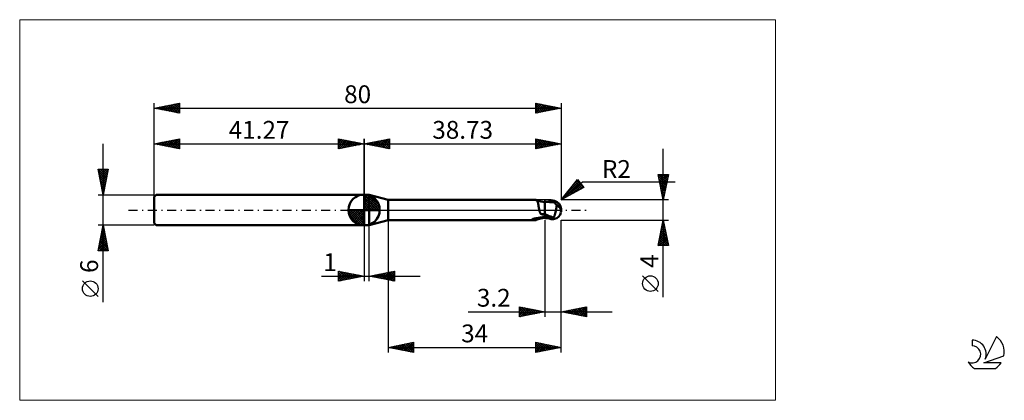
# Model space of a CAD drawing. Units: millimetres. Extents: x -26 to 167, y -37 to 37.
import ezdxf
from ezdxf.enums import TextEntityAlignment as Align

# ---------------------------------------------------------------- set-up
doc = ezdxf.new("R2010")
doc.units = ezdxf.units.MM
doc.header["$LTSCALE"] = 4.45
doc.linetypes.add('cc_dim_arrow', pattern=[0])
doc.linetypes.add('LONGDASH_DASH', pattern=[0.85, 0.4, -0.2, 0.05, -0.2])
for name, color, linetype in [('1', 4, 'CONTINUOUS'), ('2', 7, 'CONTINUOUS'), ('4', 2, 'LONGDASH_DASH'), ('CUT', 1, 'CONTINUOUS'), ('INFTOTAL', 9, 'CONTINUOUS'), ('NOCUT', 7, 'CONTINUOUS'), ('SK1', 4, 'CONTINUOUS'), ('SK2', 7, 'CONTINUOUS'), ('SK4', 2, 'LONGDASH_DASH'), ('SK6', 5, 'CONTINUOUS')]:
    doc.layers.add(name, color=color, linetype=linetype)
doc.styles.get("Standard").update_dxf_attribs({"font": 'Monospac821 BT'})

msp = doc.modelspace()

# ---------------------------------------------------------------- linework, layer by layer
at = {"color": 4, "linetype": 'cc_dim_arrow'}
for p, q in [((41.27, 2.98), (41.35, 3.06)), ((41.27, 2.55), (41.74, 3.02)), ((41.27, 2.98), (44.25, 0)), ((41.27, 2.12), (42.1, 2.95)), ((41.27, 1.68), (42.42, 2.84)), ((41.27, 1.25), (42.72, 2.7)), ((41.27, 2.55), (43.82, 0)), ((41.27, 0.82), (42.99, 2.53)), ((41.27, 0.38), (43.23, 2.35)), ((41.27, 2.12), (43.39, 0)), ((41.32, 0), (43.46, 2.14)), ((41.65, 3.04), (44.31, 0.38)), ((42.2, 2.92), (44.19, 0.93)), ((43.09, 2.46), (43.73, 1.82)), ((38.21, -0.08), (38.29, 0)), ((38.25, -0.47), (38.72, 0)), ((38.32, -0.83), (39.15, 0)), ((38.43, -1.15), (39.59, 0)), ((38.57, -1.45), (40.02, 0)), ((38.62, 0), (41.27, -2.65)), ((38.74, -1.72), (40.45, 0)), ((38.92, -1.96), (40.89, 0)), ((39.06, 0), (41.27, -2.21)), ((39.49, 0), (41.27, -1.78)), ((39.92, 0), (41.27, -1.35)), ((40.35, 0), (41.27, -0.92)), ((40.79, 0), (41.27, -0.48)), ((41.22, 0), (41.27, -0.05)), ((41.27, 1.68), (42.95, 0)), ((41.27, 1.25), (42.52, 0)), ((41.27, 0.82), (42.09, 0)), ((41.27, 0.38), (41.65, 0)), ((41.75, 0), (43.66, 1.91)), ((42.19, 0), (43.84, 1.66)), ((42.62, 0), (44, 1.38)), ((43.05, 0), (44.13, 1.08)), ((43.48, 0), (44.24, 0.75)), ((43.92, 0), (44.31, 0.39)), ((38.21, -0.02), (41.25, -3.06)), ((38.25, -0.49), (40.78, -3.02)), ((38.41, -1.08), (40.19, -2.86)), ((39.13, -2.19), (41.27, -0.05)), ((39.36, -2.39), (41.27, -0.48)), ((39.61, -2.57), (41.27, -0.92)), ((39.89, -2.73), (41.27, -1.35)), ((40.19, -2.86), (41.27, -1.78)), ((40.52, -2.97), (41.27, -2.21)), ((40.88, -3.04), (41.27, -2.65))]:
    msp.add_line(p, q, dxfattribs=at)
at = {"layer": '1', "color": 4, "linetype": 'CONTINUOUS', "lineweight": 50}
for p, q in [((41.27, 0), (41.27, 3.06)), ((41.27, 3), (42.27, 3)), ((41.27, -3), (41.27, 3)), ((46, 2), (42.27, 3)), ((42.27, -3), (42.27, 3)), ((46, 2), (74.92, 2)), ((46, -2), (46, 2)), ((74.95, 2), (74.92, 2)), ((74.98, 2), (74.95, 2)), ((75.01, 1.99), (74.98, 2)), ((75.04, 1.98), (75.01, 1.99)), ((75.07, 1.97), (75.04, 1.98)), ((75.1, 1.96), (75.07, 1.97)), ((75.14, 1.94), (75.1, 1.96)), ((75.26, 1.89), (75.1, 1.96)), ((75.18, 1.91), (75.14, 1.94)), ((41.27, 0), (38.21, 0)), ((41.27, 0), (44.33, 0)), ((41.27, -3.06), (41.27, 0)), ((75.22, 1.87), (75.18, 1.91)), ((75.26, 1.82), (75.22, 1.87)), ((75.45, 1.82), (75.26, 1.89)), ((75.29, 1.77), (75.26, 1.82)), ((75.32, 1.71), (75.29, 1.77)), ((75.35, 1.64), (75.32, 1.71)), ((75.38, 1.57), (75.35, 1.64)), ((75.4, 1.5), (75.38, 1.57)), ((75.42, 1.41), (75.4, 1.5)), ((75.45, 1.32), (75.42, 1.41)), ((75.73, 1.73), (75.45, 1.82)), ((75.47, 1.23), (75.45, 1.32)), ((75.49, 1.13), (75.47, 1.23)), ((75.51, 1.03), (75.49, 1.13)), ((75.53, 0.92), (75.51, 1.03)), ((75.55, 0.81), (75.53, 0.92)), ((75.57, 0.7), (75.55, 0.81)), ((75.59, 0.58), (75.57, 0.7)), ((75.61, 0.47), (75.59, 0.58)), ((75.63, 0.35), (75.61, 0.47)), ((75.65, 0.23), (75.63, 0.35)), ((75.67, 0.11), (75.65, 0.23)), ((75.7, 0), (75.67, 0.11)), ((75.72, -0.07), (75.7, 0)), ((76.01, 1.66), (75.73, 1.73)), ((76.41, 1.59), (76.01, 1.66)), ((76.8, 1.57), (76.41, 1.59)), ((76.85, 1.58), (76.8, 1.58)), ((76.8, -1.58), (76.8, 1.58)), ((76.91, 1.58), (76.85, 1.58)), ((76.96, 1.58), (76.91, 1.58)), ((77.01, 1.58), (76.96, 1.58)), ((77.07, 1.58), (77.01, 1.58)), ((77.12, 1.58), (77.07, 1.58)), ((77.18, 1.58), (77.12, 1.58)), ((77.23, 1.58), (77.18, 1.58)), ((77.31, 1.58), (77.23, 1.58)), ((77.31, 1.58), (77.39, 1.58)), ((77.34, 1.58), (77.44, 1.61)), ((77.39, 1.58), (77.43, 1.58)), ((77.47, 1.58), (77.43, 1.58)), ((77.44, 1.61), (77.55, 1.65)), ((77.52, 1.58), (77.47, 1.58)), ((77.52, 1.58), (77.67, 1.62)), ((77.56, 1.58), (77.52, 1.58)), ((77.55, 1.65), (77.66, 1.68)), ((77.61, 1.58), (77.56, 1.58)), ((77.65, 1.58), (77.61, 1.58)), ((77.7, 1.57), (77.65, 1.58)), ((77.66, 1.68), (77.77, 1.71)), ((77.67, 1.62), (77.83, 1.66)), ((77.74, 1.57), (77.7, 1.57)), ((77.8, 1.57), (77.74, 1.57)), ((77.77, 1.71), (77.89, 1.74)), ((77.86, 1.57), (77.8, 1.57)), ((77.83, 1.66), (77.99, 1.7)), ((77.92, 1.57), (77.86, 1.57)), ((77.89, 1.74), (78, 1.77)), ((77.98, 1.57), (77.92, 1.57)), ((78.05, 1.57), (77.98, 1.57)), ((77.99, 1.7), (78.15, 1.73)), ((78, 1.77), (78.07, 1.78)), ((78.13, 1.57), (78.05, 1.57)), ((78.07, 1.78), (78.14, 1.79)), ((78.21, 1.57), (78.13, 1.57)), ((78.14, 1.79), (78.2, 1.8)), ((78.15, 1.73), (78.31, 1.76)), ((78.2, 1.8), (78.27, 1.8)), ((78.29, 1.56), (78.21, 1.57)), ((78.27, 1.8), (78.34, 1.8)), ((78.34, 1.56), (78.29, 1.56)), ((78.31, 1.76), (78.47, 1.79)), ((78.41, 1.8), (78.34, 1.8)), ((78.4, 1.56), (78.34, 1.56)), ((78.45, 1.56), (78.4, 1.56)), ((78.47, 1.79), (78.41, 1.8)), ((78.44, 1.57), (78.45, 1.58)), ((78.44, 1.56), (78.44, 1.57)), ((78.45, 1.6), (78.46, 1.61)), ((78.45, 1.59), (78.45, 1.6)), ((78.45, 1.58), (78.45, 1.59)), ((78.45, 1.56), (78.51, 1.56)), ((78.46, 1.64), (78.47, 1.65)), ((78.46, 1.63), (78.46, 1.64)), ((78.46, 1.61), (78.46, 1.63)), ((78.47, 1.78), (78.47, 1.79)), ((78.47, 1.79), (78.47, 1.79)), ((78.47, 1.79), (78.47, 1.79)), ((78.47, 1.79), (78.47, 1.79)), ((78.47, 1.79), (78.47, 1.79)), ((78.47, 1.79), (78.47, 1.79)), ((78.48, 1.79), (78.47, 1.79)), ((78.48, 1.76), (78.47, 1.78)), ((78.47, 1.7), (78.48, 1.72)), ((78.47, 1.69), (78.47, 1.7)), ((78.47, 1.68), (78.47, 1.69)), ((78.47, 1.66), (78.47, 1.68)), ((78.47, 1.65), (78.47, 1.66)), ((78.49, 1.78), (78.48, 1.79)), ((78.48, 1.75), (78.48, 1.76)), ((78.48, 1.73), (78.48, 1.75)), ((78.48, 1.72), (78.48, 1.73)), ((78.51, 1.78), (78.49, 1.78)), ((78.52, 1.77), (78.51, 1.78)), ((78.52, 1.56), (78.51, 1.56)), ((78.53, 1.77), (78.52, 1.77)), ((78.54, 1.55), (78.52, 1.56)), ((78.54, 1.76), (78.53, 1.77)), ((78.55, 1.76), (78.54, 1.76)), ((78.56, 1.54), (78.54, 1.55)), ((78.57, 1.76), (78.55, 1.76)), ((78.58, 1.52), (78.56, 1.54)), ((78.58, 1.75), (78.57, 1.76)), ((78.59, 1.75), (78.58, 1.75)), ((78.6, 1.5), (78.58, 1.52)), ((78.6, 1.74), (78.59, 1.75)), ((78.62, 1.74), (78.6, 1.74)), ((78.63, 1.48), (78.6, 1.5)), ((78.63, 1.74), (78.62, 1.74)), ((78.64, 1.74), (78.63, 1.74)), ((78.65, 1.45), (78.63, 1.48)), ((78.65, 1.73), (78.64, 1.74)), ((78.67, 1.73), (78.65, 1.73)), ((78.68, 1.42), (78.65, 1.45)), ((78.68, 1.73), (78.67, 1.73)), ((78.69, 1.73), (78.68, 1.73)), ((78.71, 1.38), (78.68, 1.42)), ((78.7, 1.73), (78.69, 1.73)), ((78.74, 1.34), (78.71, 1.38)), ((78.77, 1.31), (78.74, 1.34)), ((78.81, 1.27), (78.77, 1.31)), ((78.86, 1.23), (78.81, 1.27)), ((78.9, 1.18), (78.86, 1.23)), ((78.96, 1.14), (78.9, 1.18)), ((79.01, 1.1), (78.96, 1.14)), ((78.98, 0), (79, 0.1)), ((79, 0.1), (79.02, 0.2)), ((79.07, 1.06), (79.01, 1.1)), ((79.02, 0.2), (79.04, 0.3)), ((79.04, 0.3), (79.06, 0.4)), ((79.06, 0.4), (79.07, 0.5)), ((79.15, 1.02), (79.07, 1.06)), ((79.07, 0.5), (79.09, 0.6)), ((79.09, 0.6), (79.1, 0.69)), ((79.1, 0.69), (79.11, 0.78)), ((79.11, 0.78), (79.13, 0.86)), ((79.13, 0.86), (79.14, 0.95)), ((79.14, 0.95), (79.15, 1.02)), ((79.21, 0.97), (79.15, 1.02)), ((79.28, 0.91), (79.21, 0.97)), ((79.34, 0.85), (79.28, 0.91)), ((79.4, 0.8), (79.34, 0.85)), ((79.45, 0.75), (79.4, 0.8)), ((79.51, 0.69), (79.45, 0.75)), ((79.56, 0.64), (79.51, 0.69)), ((79.61, 0.58), (79.56, 0.64)), ((79.66, 0.53), (79.61, 0.58)), ((79.71, 0.47), (79.66, 0.53)), ((79.75, 0.42), (79.71, 0.47)), ((79.79, 0.36), (79.75, 0.42)), ((79.82, 0.31), (79.79, 0.36)), ((79.85, 0.26), (79.82, 0.31)), ((79.88, 0.21), (79.85, 0.26)), ((79.91, 0.16), (79.88, 0.21)), ((79.93, 0.1), (79.91, 0.16)), ((79.95, 0.05), (79.93, 0.1)), ((79.96, 0), (79.95, 0.05)), ((79.96, 0), (79.96, 0)), ((79.99, 0.16), (79.99, 0.17)), ((79.99, 0.15), (79.99, 0.16)), ((80, 0.14), (79.99, 0.15)), ((80, 0.13), (80, 0.14)), ((80, 0.12), (80, 0.13)), ((80, 0.11), (80, 0.12)), ((80, 0.1), (80, 0.11)), ((80, 0.09), (80, 0.1)), ((80, 0.08), (80, 0.09)), ((80, 0.07), (80, 0.08)), ((80, 0.06), (80, 0.07)), ((80, 0.05), (80, 0.06)), ((80, 0.06), (80, 0.06)), ((80, 0.04), (80, 0.05)), ((80, 0.03), (80, 0.04)), ((80, 0.02), (80, 0.03)), ((80, 0.01), (80, 0.02)), ((80, 0), (80, 0.01)), ((80, 0.01), (80, 0.01)), ((80, -0.01), (80, 0)), ((74.33, -1.84), (74.34, -1.83)), ((74.33, -1.85), (74.33, -1.84)), ((74.34, -1.86), (74.33, -1.85)), ((74.34, -1.83), (74.35, -1.82)), ((74.34, -1.83), (74.34, -1.83)), ((74.34, -1.86), (74.34, -1.86)), ((74.35, -1.87), (74.34, -1.86)), ((74.35, -1.82), (74.36, -1.81)), ((74.36, -1.87), (74.35, -1.87)), ((74.36, -1.81), (74.37, -1.8)), ((74.38, -1.88), (74.36, -1.87)), ((74.37, -1.8), (74.38, -1.8)), ((74.38, -1.8), (74.4, -1.79)), ((74.49, -1.91), (74.38, -1.88)), ((74.4, -1.79), (74.41, -1.78)), ((74.41, -1.78), (74.43, -1.78)), ((74.43, -1.78), (74.44, -1.77)), ((74.44, -1.77), (74.46, -1.76)), ((74.46, -1.76), (74.48, -1.76)), ((74.48, -1.76), (74.51, -1.75)), ((74.59, -1.94), (74.49, -1.91)), ((74.51, -1.75), (74.53, -1.74)), ((74.53, -1.74), (74.56, -1.73)), ((74.56, -1.73), (74.59, -1.72)), ((74.59, -1.72), (74.62, -1.72)), ((74.62, -1.72), (74.65, -1.71)), ((74.65, -1.71), (74.68, -1.7)), ((74.68, -1.7), (74.71, -1.69)), ((74.71, -1.69), (74.75, -1.68)), ((74.75, -1.68), (74.79, -1.68)), ((74.79, -1.68), (74.83, -1.67)), ((74.83, -1.67), (74.86, -1.66)), ((74.86, -1.66), (74.9, -1.65)), ((74.9, -1.65), (74.94, -1.65)), ((74.94, -1.65), (74.98, -1.64)), ((74.98, -1.64), (75.02, -1.63)), ((75.02, -1.63), (75.06, -1.63)), ((75.06, -1.63), (75.1, -1.62)), ((75.1, -1.62), (75.14, -1.62)), ((75.1, -1.96), (75.26, -1.89)), ((75.14, -1.62), (75.19, -1.61)), ((75.19, -1.61), (75.24, -1.6)), ((75.24, -1.6), (75.29, -1.59)), ((75.26, -1.89), (75.45, -1.82)), ((75.29, -1.59), (75.34, -1.59)), ((75.34, -1.59), (75.39, -1.58)), ((75.39, -1.58), (75.45, -1.57)), ((75.45, -1.57), (75.5, -1.56)), ((75.45, -1.82), (75.73, -1.73)), ((75.5, -1.56), (75.68, -1.53)), ((75.68, -1.53), (75.86, -1.5)), ((75.73, -0.14), (75.72, -0.07)), ((75.75, -0.2), (75.73, -0.14)), ((75.73, -1.73), (76.01, -1.66)), ((75.77, -0.27), (75.75, -0.2)), ((75.79, -0.34), (75.77, -0.27)), ((75.81, -0.41), (75.79, -0.34)), ((75.84, -0.48), (75.81, -0.41)), ((75.87, -0.56), (75.84, -0.48)), ((75.86, -1.5), (76.04, -1.48)), ((75.9, -0.63), (75.87, -0.56)), ((75.94, -0.71), (75.9, -0.63)), ((75.98, -0.78), (75.94, -0.71)), ((76.1, -0.81), (75.98, -0.78)), ((76.01, -1.66), (76.41, -1.59)), ((76.04, -1.48), (76.22, -1.45)), ((76.22, -0.83), (76.1, -0.81)), ((76.33, -0.86), (76.22, -0.83)), ((76.22, -1.45), (76.41, -1.44)), ((76.45, -0.88), (76.33, -0.86)), ((76.41, -1.44), (76.59, -1.42)), ((76.41, -1.59), (76.8, -1.57)), ((76.57, -0.9), (76.45, -0.88)), ((76.68, -0.92), (76.57, -0.9)), ((76.59, -1.42), (76.78, -1.41)), ((76.8, -0.94), (76.68, -0.92)), ((76.78, -1.41), (76.79, -1.41)), ((76.78, -1.41), (76.78, -1.41)), ((76.79, -1.41), (76.79, -1.41)), ((76.79, -1.41), (76.8, -1.41)), ((76.79, -1.41), (76.79, -1.41)), ((77.09, -0.95), (76.8, -0.82)), ((76.83, -0.91), (76.8, -0.89)), ((76.99, -1.45), (76.8, -1.39)), ((76.8, -1.41), (76.8, -1.41)), ((76.8, -1.58), (76.86, -1.58)), ((76.87, -0.92), (76.83, -0.91)), ((76.86, -1.58), (76.91, -1.58)), ((76.9, -0.94), (76.87, -0.92)), ((76.93, -0.95), (76.9, -0.94)), ((76.91, -1.58), (76.97, -1.58)), ((76.96, -0.97), (76.93, -0.95)), ((77, -0.99), (76.96, -0.97)), ((76.97, -1.58), (77.02, -1.58)), ((77.17, -1.52), (76.99, -1.45)), ((77.03, -1), (77, -0.99)), ((77.02, -1.58), (77.08, -1.58)), ((77.17, -1.06), (77.03, -1)), ((77.08, -1.58), (77.13, -1.58)), ((77.37, -1.08), (77.09, -0.95)), ((77.13, -1.58), (77.19, -1.58)), ((77.31, -1.12), (77.17, -1.06)), ((77.33, -1.58), (77.17, -1.52)), ((77.19, -1.58), (77.25, -1.58)), ((77.25, -1.58), (77.34, -1.58)), ((77.45, -1.18), (77.31, -1.12)), ((77.49, -1.63), (77.33, -1.58)), ((77.66, -1.19), (77.37, -1.08)), ((77.58, -1.24), (77.45, -1.18)), ((77.65, -1.68), (77.49, -1.63)), ((77.72, -1.3), (77.58, -1.24)), ((77.83, -1.72), (77.65, -1.68)), ((77.94, -1.3), (77.66, -1.19)), ((77.86, -1.35), (77.72, -1.3)), ((78, -1.77), (77.83, -1.72)), ((78, -1.4), (77.86, -1.35)), ((78.23, -1.4), (77.94, -1.3)), ((78.07, -1.43), (78, -1.4)), ((78, -1.77), (78, -1.4)), ((78.07, -1.78), (78, -1.77)), ((78.14, -1.45), (78.07, -1.43)), ((78.14, -1.79), (78.07, -1.78)), ((78.22, -1.47), (78.14, -1.45)), ((78.2, -1.8), (78.14, -1.79)), ((78.27, -1.8), (78.2, -1.8)), ((78.29, -1.48), (78.22, -1.47)), ((78.51, -1.5), (78.23, -1.4)), ((78.34, -1.8), (78.27, -1.8)), ((78.36, -1.49), (78.29, -1.48)), ((78.34, -1.8), (78.41, -1.8)), ((78.44, -1.5), (78.36, -1.49)), ((78.41, -1.8), (78.47, -1.79)), ((78.51, -1.5), (78.44, -1.5)), ((78.47, -1.79), (78.48, -1.79)), ((78.48, -1.79), (78.49, -1.78)), ((78.49, -1.78), (78.51, -1.78)), ((78.51, -1.5), (78.55, -1.44)), ((78.51, -1.78), (78.52, -1.77)), ((78.52, -1.77), (78.53, -1.77)), ((78.53, -1.77), (78.54, -1.76)), ((78.54, -1.76), (78.55, -1.76)), ((78.55, -1.44), (78.58, -1.38)), ((78.55, -1.76), (78.57, -1.76)), ((78.57, -1.76), (78.58, -1.75)), ((78.58, -1.38), (78.61, -1.31)), ((78.58, -1.75), (78.59, -1.75)), ((78.59, -1.75), (78.6, -1.74)), ((78.6, -1.74), (78.62, -1.74)), ((78.61, -1.31), (78.64, -1.24)), ((78.62, -1.74), (78.63, -1.74)), ((78.63, -1.74), (78.64, -1.74)), ((78.64, -1.24), (78.67, -1.17)), ((78.64, -1.74), (78.65, -1.73)), ((78.65, -1.73), (78.67, -1.73)), ((78.67, -1.17), (78.7, -1.09)), ((78.67, -1.73), (78.68, -1.73)), ((78.68, -1.73), (78.69, -1.73)), ((78.69, -1.73), (78.7, -1.73)), ((78.7, -1.09), (78.72, -1.02)), ((78.72, -1.02), (78.75, -0.94)), ((78.75, -0.94), (78.78, -0.86)), ((78.78, -0.86), (78.8, -0.78)), ((78.8, -0.78), (78.82, -0.69)), ((78.82, -0.69), (78.85, -0.61)), ((78.85, -0.61), (78.87, -0.52)), ((78.87, -0.52), (78.89, -0.44)), ((78.89, -0.44), (78.91, -0.35)), ((78.91, -0.35), (78.93, -0.26)), ((78.93, -0.26), (78.95, -0.18)), ((78.95, -0.18), (78.97, -0.09)), ((78.97, -0.09), (78.98, 0)), ((79.96, -0.01), (79.96, 0)), ((79.97, -0.01), (79.96, -0.01)), ((79.97, -0.02), (79.97, -0.01)), ((79.97, -0.03), (79.97, -0.02)), ((79.97, -0.02), (79.97, -0.02)), ((79.97, -0.02), (79.97, -0.02)), ((79.97, -0.04), (79.97, -0.03)), ((79.97, -0.04), (79.97, -0.04)), ((79.97, -0.05), (79.97, -0.04)), ((79.98, -0.05), (79.97, -0.05)), ((79.98, -0.06), (79.98, -0.05)), ((79.98, -0.06), (79.98, -0.06)), ((79.98, -0.07), (79.98, -0.06)), ((79.98, -0.07), (79.98, -0.07)), ((79.98, -0.07), (79.98, -0.07)), ((79.99, -0.07), (79.98, -0.07)), ((79.99, -0.05), (80, -0.04)), ((79.99, -0.06), (79.99, -0.05)), ((79.99, -0.05), (79.99, -0.05)), ((79.99, -0.07), (79.99, -0.06)), ((79.99, -0.06), (79.99, -0.06)), ((79.99, -0.06), (79.99, -0.06)), ((79.99, -0.07), (79.99, -0.07)), ((79.99, -0.07), (79.99, -0.07)), ((79.99, -0.07), (79.99, -0.07)), ((80, -0.02), (80, -0.01)), ((80, -0.03), (80, -0.02)), ((80, -0.02), (80, -0.02)), ((80, -0.04), (80, -0.03)), ((80, -0.04), (80, -0.04)), ((41.27, -3), (42.27, -3)), ((42.27, -3), (46, -2)), ((46, -2), (74.92, -2)), ((74.68, -1.97), (74.59, -1.94)), ((74.77, -1.98), (74.68, -1.97)), ((74.85, -2), (74.77, -1.98)), ((74.92, -2), (74.85, -2)), ((74.92, -2), (74.95, -2)), ((74.95, -2), (74.98, -2)), ((74.98, -2), (75.01, -1.99)), ((75.01, -1.99), (75.04, -1.98)), ((75.04, -1.98), (75.07, -1.97)), ((75.07, -1.97), (75.1, -1.96))]:
    msp.add_line(p, q, dxfattribs=at)
for centre, radius, start, end in [((41.27, 0), 3.06, 90, 180), ((41.27, 0), 3.06, 0, 90), ((41.27, 0), 3.06, 180, 270), ((41.27, 0), 3.06, 270, 0), ((78, 0), 2, 346.7706, 13.2294)]:
    msp.add_arc(centre, radius, start, end, dxfattribs=at)
for centre, major_axis, ratio, start_param, end_param in [((78.49, 0), (0, 1.75), 0.866025, 4.807458, 6.143151), ((80.27, 1.96), (0, 1.83), 0.866025, 1.699743, 1.955742), ((80.27, 1.96), (0, 1.83), 0.866025, 2.901086, 2.96768), ((76.66, -5.67), (1.59, 4.16), 0.988707, 0.825296, 0.911632), ((77.02, 5.81), (-2.38, 6.25), 0.988707, 2.616075, 2.739886), ((78.49, 0), (0, 1.75), 0.866025, 3.281627, 4.447072)]:
    msp.add_ellipse(centre, major_axis=major_axis, ratio=ratio, start_param=start_param, end_param=end_param, dxfattribs=at)
at = {"layer": '2', "color": 7, "linetype": 'CONTINUOUS', "lineweight": 25}
for p, q in [((41.27, 0), (41.27, 14)), ((41.27, 13), (46.27, 14)), ((43.26, 12.6), (44.26, 13.6)), ((43.62, 12.53), (44.79, 13.7)), ((43.97, 12.46), (45.32, 13.81)), ((44.23, 13.59), (45.7, 12.11)), ((44.33, 12.39), (45.85, 13.92)), ((44.58, 13.66), (46.23, 12.01)), ((44.68, 12.32), (46.27, 13.91)), ((44.93, 13.73), (46.27, 12.39)), ((45.29, 13.8), (46.27, 12.82)), ((45.64, 13.87), (46.27, 13.24)), ((45.99, 13.94), (46.27, 13.67)), ((46.27, 14), (46.27, 12)), ((75, 12), (75, 14)), ((75, 14), (80, 13)), ((75, 13.68), (75.26, 13.95)), ((75, 13.26), (75.62, 13.88)), ((75, 12.83), (75.97, 13.81)), ((75, 13.79), (76.49, 12.3)), ((75, 12.41), (76.33, 13.73)), ((75.02, 12), (76.68, 13.66)), ((75.26, 13.95), (76.84, 12.37)), ((75.55, 12.11), (77.03, 13.59)), ((75.8, 13.84), (77.2, 12.44)), ((76.33, 13.73), (77.55, 12.51)), ((76.86, 13.63), (77.9, 12.58)), ((80, 14), (80, 2)), ((41.27, 13), (80, 13)), ((46.27, 12), (41.27, 13)), ((41.4, 13.03), (41.46, 12.96)), ((41.5, 12.95), (41.61, 13.07)), ((41.75, 13.1), (41.99, 12.86)), ((41.85, 12.88), (42.14, 13.17)), ((42.1, 13.17), (42.52, 12.75)), ((42.2, 12.81), (42.67, 13.28)), ((42.46, 13.24), (43.05, 12.64)), ((42.56, 12.74), (43.2, 13.39)), ((42.81, 13.31), (43.58, 12.54)), ((42.91, 12.67), (43.73, 13.49)), ((43.16, 13.38), (44.11, 12.43)), ((43.52, 13.45), (44.64, 12.33)), ((43.87, 13.52), (45.17, 12.22)), ((45.03, 12.25), (46.27, 13.49)), ((45.39, 12.18), (46.27, 13.06)), ((45.74, 12.11), (46.27, 12.64)), ((46.09, 12.04), (46.27, 12.21)), ((75, 13.36), (76.14, 12.23)), ((80, 13), (75, 12)), ((75, 12.94), (75.78, 12.16)), ((75, 12.51), (75.43, 12.09)), ((75, 12.09), (75.08, 12.02)), ((76.08, 12.22), (77.39, 13.52)), ((76.61, 12.32), (77.74, 13.45)), ((77.14, 12.43), (78.09, 13.38)), ((77.39, 13.52), (78.26, 12.65)), ((77.67, 12.53), (78.45, 13.31)), ((77.92, 13.42), (78.61, 12.72)), ((78.2, 12.64), (78.8, 13.24)), ((78.45, 13.31), (78.96, 12.79)), ((78.73, 12.75), (79.15, 13.17)), ((78.98, 13.2), (79.32, 12.86)), ((79.26, 12.85), (79.51, 13.1)), ((79.51, 13.1), (79.67, 12.93)), ((79.79, 12.96), (79.86, 13.03)), ((100.06, -17.11), (100.06, 12)), ((80, 2), (83.19, 5.98)), ((82.24, 4.79), (83.3, 5.85)), ((83.19, 5.98), (84.47, 4.45)), ((100.06, 2), (99.06, 7)), ((99.06, 7), (101.06, 7)), ((99.13, 6.66), (99.47, 7)), ((99.14, 6.62), (100.68, 5.08)), ((99.18, 7), (100.75, 5.43)), ((99.2, 6.31), (99.9, 7)), ((99.24, 6.09), (100.61, 4.73)), ((99.27, 5.95), (100.32, 7)), ((99.34, 5.6), (100.74, 7)), ((99.41, 5.25), (101.04, 6.87)), ((99.48, 4.89), (100.93, 6.34)), ((99.55, 4.54), (100.82, 5.81)), ((99.61, 7), (100.82, 5.79)), ((100.03, 7), (100.89, 6.14)), ((101.06, 7), (100.06, 2)), ((100.46, 7), (100.96, 6.49)), ((100.88, 7), (101.03, 6.85)), ((80, 2), (84.21, 5.54)), ((84.47, 4.45), (80, 2)), ((80.53, 2.66), (83.49, 5.62)), ((80.65, 2.35), (83.68, 5.39)), ((81.51, 3.88), (82.19, 3.2)), ((81.58, 2.87), (83.88, 5.16)), ((81.7, 4.12), (82.47, 3.35)), ((81.89, 4.36), (82.74, 3.5)), ((82.08, 4.59), (83.02, 3.65)), ((82.26, 4.83), (83.29, 3.8)), ((82.45, 5.06), (83.56, 3.95)), ((82.52, 3.38), (84.07, 4.93)), ((82.64, 5.3), (83.84, 4.1)), ((82.83, 5.53), (84.11, 4.25)), ((83.02, 5.77), (84.39, 4.4)), ((83.46, 3.89), (84.26, 4.7)), ((84.21, 5.54), (102.4, 5.54)), ((84.39, 4.4), (84.46, 4.47)), ((99.35, 5.56), (100.54, 4.37)), ((99.46, 5.03), (100.47, 4.02)), ((99.56, 4.5), (100.4, 3.67)), ((99.63, 4.18), (100.72, 5.28)), ((99.67, 3.97), (100.32, 3.31)), ((99.7, 3.83), (100.61, 4.75)), ((99.77, 3.48), (100.51, 4.22)), ((101.06, 2), (80, 2)), ((80.19, 2.24), (80.27, 2.15)), ((80.38, 2.47), (80.55, 2.3)), ((80.57, 2.71), (80.82, 2.45)), ((80.75, 2.94), (81.1, 2.6)), ((80.94, 3.18), (81.37, 2.75)), ((81.13, 3.41), (81.64, 2.9)), ((81.32, 3.65), (81.92, 3.05)), ((99.77, 3.44), (100.25, 2.96)), ((99.84, 3.12), (100.4, 3.69)), ((99.88, 2.91), (100.18, 2.6)), ((99.91, 2.77), (100.29, 3.16)), ((99.98, 2.42), (100.19, 2.62)), ((99.99, 2.38), (100.11, 2.25)), ((100.05, 2.06), (100.08, 2.09)), ((41.27, -3), (41.27, -14)), ((42.27, -14), (42.27, -3)), ((46, -2), (46, -28)), ((76.8, -2), (76.8, -21)), ((80, -2), (101.06, -2)), ((80, -21), (80, -2)), ((80, -28), (80, -2)), ((99.06, -7), (100.06, -2)), ((99.55, -4.56), (100.4, -3.7)), ((99.66, -4.03), (100.33, -3.35)), ((99.72, -3.72), (100.58, -4.58)), ((99.76, -3.5), (100.26, -3)), ((99.79, -3.37), (100.47, -4.05)), ((99.86, -3.01), (100.37, -3.52)), ((99.87, -2.97), (100.19, -2.64)), ((99.93, -2.66), (100.26, -2.99)), ((99.98, -2.43), (100.12, -2.29)), ((100, -2.3), (100.15, -2.46)), ((100.06, -2), (101.06, -7)), ((99.13, -6.68), (100.69, -5.12)), ((99.23, -6.15), (100.62, -4.76)), ((99.23, -7), (100.76, -5.47)), ((99.34, -5.62), (100.54, -4.41)), ((99.37, -5.49), (100.88, -7)), ((99.44, -5.13), (101, -6.7)), ((99.45, -5.09), (100.47, -4.06)), ((99.51, -4.78), (100.9, -6.17)), ((99.58, -4.43), (100.79, -5.64)), ((99.65, -4.07), (100.68, -5.11)), ((101.06, -7), (99.06, -7)), ((99.08, -6.9), (99.18, -7)), ((99.15, -6.55), (99.61, -7)), ((99.22, -6.19), (100.03, -7)), ((99.29, -5.84), (100.45, -7)), ((99.65, -7), (100.83, -5.83)), ((100.08, -7), (100.9, -6.18)), ((100.5, -7), (100.97, -6.53)), ((100.93, -7), (101.04, -6.89)), ((32.9, -13), (52.27, -13)), ((36.27, -14), (36.27, -12)), ((36.27, -12), (41.27, -13)), ((36.27, -12.32), (36.53, -12.05)), ((36.27, -12.74), (36.89, -12.12)), ((36.27, -13.16), (37.24, -12.19)), ((36.27, -13.59), (37.59, -12.26)), ((36.27, -12.32), (37.67, -13.72)), ((36.27, -12.74), (37.32, -13.79)), ((41.27, -13), (36.27, -14)), ((36.27, -13.16), (36.97, -13.86)), ((36.29, -14), (37.95, -12.34)), ((36.41, -12.03), (38.03, -13.65)), ((36.82, -13.89), (38.3, -12.41)), ((36.94, -12.13), (38.38, -13.58)), ((37.35, -13.78), (38.65, -12.48)), ((37.47, -12.24), (38.73, -13.51)), ((37.88, -13.68), (39.01, -12.55)), ((38, -12.35), (39.09, -13.44)), ((38.41, -13.57), (39.36, -12.62)), ((38.53, -12.45), (39.44, -13.37)), ((38.94, -13.47), (39.72, -12.69)), ((39.06, -12.56), (39.79, -13.3)), ((39.47, -13.36), (40.07, -12.76)), ((39.59, -12.66), (40.15, -13.22)), ((40, -13.25), (40.42, -12.83)), ((40.12, -12.77), (40.5, -13.15)), ((40.53, -13.15), (40.78, -12.9)), ((40.65, -12.88), (40.86, -13.08)), ((41.06, -13.04), (41.13, -12.97)), ((41.18, -12.98), (41.21, -13.01)), ((42.27, -13), (47.27, -12)), ((47.27, -14), (42.27, -13)), ((42.46, -13.04), (42.55, -12.94)), ((42.54, -12.95), (42.67, -13.08)), ((42.81, -13.11), (43.08, -12.84)), ((42.89, -12.88), (43.2, -13.19)), ((43.16, -13.18), (43.61, -12.73)), ((43.24, -12.81), (43.73, -13.29)), ((43.52, -13.25), (44.14, -12.63)), ((43.6, -12.73), (44.26, -13.4)), ((43.87, -13.32), (44.67, -12.52)), ((43.95, -12.66), (44.79, -13.5)), ((44.22, -13.39), (45.2, -12.41)), ((44.3, -12.59), (45.32, -13.61)), ((44.58, -13.46), (45.73, -12.31)), ((44.66, -12.52), (45.85, -13.72)), ((44.93, -13.53), (46.26, -12.2)), ((45.01, -12.45), (46.38, -13.82)), ((45.29, -13.6), (46.79, -12.1)), ((45.37, -12.38), (46.91, -13.93)), ((45.64, -13.67), (47.27, -12.04)), ((45.72, -12.31), (47.27, -13.86)), ((45.99, -13.74), (47.27, -12.47)), ((46.07, -12.24), (47.27, -13.44)), ((46.35, -13.82), (47.27, -12.89)), ((46.43, -12.17), (47.27, -13.01)), ((46.7, -13.89), (47.27, -13.32)), ((46.78, -12.1), (47.27, -12.59)), ((47.13, -12.03), (47.27, -12.16)), ((47.27, -12), (47.27, -14)), ((99.06, -15.99), (96, -12.93)), ((36.27, -13.59), (36.61, -13.93)), ((47.05, -13.96), (47.27, -13.74)), ((71.8, -21), (71.8, -19)), ((71.8, -19), (76.8, -20)), ((71.8, -19.42), (72.15, -19.07)), ((71.8, -19.07), (73.4, -20.68)), ((71.8, -19.84), (72.5, -19.14)), ((71.8, -20.27), (72.86, -19.21)), ((71.8, -20.69), (73.21, -19.28)), ((72.24, -19.09), (73.76, -20.61)), ((72.77, -19.19), (74.11, -20.54)), ((73.3, -19.3), (74.46, -20.47)), ((80, -20), (85, -19)), ((82.46, -20.49), (83.69, -19.26)), ((82.81, -20.56), (84.22, -19.16)), ((83.17, -20.63), (84.75, -19.05)), ((83.48, -19.3), (85, -20.82)), ((83.52, -20.7), (85, -19.23)), ((83.84, -19.23), (85, -20.4)), ((84.19, -19.16), (85, -19.97)), ((84.54, -19.09), (85, -19.55)), ((84.9, -19.02), (85, -19.12)), ((85, -19), (85, -21)), ((61.69, -20), (90, -20)), ((71.8, -19.5), (73.05, -20.75)), ((71.8, -19.92), (72.7, -20.82)), ((76.8, -20), (71.8, -21)), ((71.8, -20.35), (72.34, -20.89)), ((71.8, -20.77), (71.99, -20.96)), ((71.95, -20.97), (73.56, -19.35)), ((72.48, -20.86), (73.92, -19.42)), ((73.01, -20.76), (74.27, -19.49)), ((73.54, -20.65), (74.62, -19.56)), ((73.83, -19.41), (74.82, -20.4)), ((74.07, -20.55), (74.98, -19.64)), ((74.36, -19.51), (75.17, -20.33)), ((74.6, -20.44), (75.33, -19.71)), ((74.89, -19.62), (75.53, -20.25)), ((75.13, -20.33), (75.68, -19.78)), ((75.42, -19.72), (75.88, -20.18)), ((75.66, -20.23), (76.04, -19.85)), ((75.95, -19.83), (76.23, -20.11)), ((76.19, -20.12), (76.39, -19.92)), ((76.48, -19.94), (76.59, -20.04)), ((76.72, -20.02), (76.75, -19.99)), ((85, -21), (80, -20)), ((80.3, -19.94), (80.45, -20.09)), ((80.34, -20.07), (80.51, -19.9)), ((80.66, -19.87), (80.98, -20.2)), ((80.69, -20.14), (81.04, -19.79)), ((81.01, -19.8), (81.51, -20.3)), ((81.05, -20.21), (81.57, -19.69)), ((81.36, -19.73), (82.04, -20.41)), ((81.4, -20.28), (82.1, -19.58)), ((81.72, -19.66), (82.57, -20.51)), ((81.75, -20.35), (82.63, -19.47)), ((82.07, -19.59), (83.1, -20.62)), ((82.11, -20.42), (83.16, -19.37)), ((82.42, -19.52), (83.63, -20.73)), ((82.78, -19.44), (84.16, -20.83)), ((83.13, -19.37), (84.7, -20.94)), ((83.87, -20.77), (85, -19.65)), ((84.23, -20.85), (85, -20.07)), ((84.58, -20.92), (85, -20.5)), ((84.94, -20.99), (85, -20.92)), ((46, -27), (51, -26)), ((46, -27), (80, -27)), ((51, -28), (46, -27)), ((46.11, -27.02), (46.17, -26.97)), ((46.19, -26.96), (46.29, -27.06)), ((46.47, -27.09), (46.7, -26.86)), ((46.55, -26.89), (46.82, -27.16)), ((46.82, -27.16), (47.23, -26.75)), ((46.9, -26.82), (47.35, -27.27)), ((47.17, -27.23), (47.76, -26.65)), ((47.25, -26.75), (47.88, -27.38)), ((47.53, -27.31), (48.29, -26.54)), ((47.61, -26.68), (48.41, -27.48)), ((47.88, -27.38), (48.82, -26.44)), ((47.96, -26.61), (48.94, -27.59)), ((48.23, -27.45), (49.35, -26.33)), ((48.32, -26.54), (49.47, -27.69)), ((48.59, -27.52), (49.88, -26.22)), ((48.67, -26.47), (50, -27.8)), ((48.94, -27.59), (50.41, -26.12)), ((49.02, -26.4), (50.53, -27.91)), ((49.29, -27.66), (50.94, -26.01)), ((49.38, -26.32), (51, -27.95)), ((49.65, -27.73), (51, -26.38)), ((49.73, -26.25), (51, -27.52)), ((50, -27.8), (51, -26.8)), ((50.08, -26.18), (51, -27.1)), ((50.44, -26.11), (51, -26.68)), ((50.79, -26.04), (51, -26.25)), ((51, -26), (51, -28)), ((75, -28), (75, -26)), ((75, -26), (80, -27)), ((75, -26.01), (75.01, -26)), ((75, -26.44), (75.36, -26.07)), ((75, -26.09), (76.59, -27.68)), ((75, -26.86), (75.72, -26.14)), ((75, -27.29), (76.07, -26.21)), ((75, -27.71), (76.42, -26.28)), ((75, -26.52), (76.24, -27.75)), ((75, -26.94), (75.88, -27.82)), ((80, -27), (75, -28)), ((75.17, -27.97), (76.78, -26.36)), ((75.41, -26.08), (76.94, -27.61)), ((75.7, -27.86), (77.13, -26.43)), ((75.94, -26.19), (77.3, -27.54)), ((76.23, -27.75), (77.49, -26.5)), ((76.47, -26.29), (77.65, -27.47)), ((76.76, -27.65), (77.84, -26.57)), ((77, -26.4), (78, -27.4)), ((77.29, -27.54), (78.19, -26.64)), ((77.54, -26.51), (78.36, -27.33)), ((77.82, -27.44), (78.55, -26.71)), ((78.07, -26.61), (78.71, -27.26)), ((78.35, -27.33), (78.9, -26.78)), ((78.6, -26.72), (79.06, -27.19)), ((78.88, -27.22), (79.25, -26.85)), ((79.13, -26.83), (79.42, -27.12)), ((79.41, -27.12), (79.61, -26.92)), ((79.66, -26.93), (79.77, -27.05)), ((79.94, -27.01), (79.96, -26.99)), ((50.36, -27.87), (51, -27.23)), ((50.71, -27.94), (51, -27.65)), ((75, -27.37), (75.53, -27.89)), ((75, -27.79), (75.17, -27.97))]:
    msp.add_line(p, q, dxfattribs=at)
msp.add_circle((97.53, -14.46), 1.53, dxfattribs=at)
at = {"layer": '4', "color": 2, "linetype": 'LONGDASH_DASH', "lineweight": 25}
msp.add_line((41.27, 0), (80, 0), dxfattribs=at)
at = {"layer": 'CUT', "color": 1, "linetype": 'CONTINUOUS', "lineweight": 25}
for p, q in [((78, 2), (76.8, 2)), ((76.8, 2), (76.8, 0)), ((76.8, 0), (80, 0))]:
    msp.add_line(p, q, dxfattribs=at)
msp.add_arc((78, 0), 2, 0, 90, dxfattribs=at)
at = {"layer": 'INFTOTAL', "color": 9, "linetype": 'CONTINUOUS', "lineweight": 18}
for p, q in [((122.1, 37.4), (-26.4, 37.4)), ((-26.4, 37.4), (-26.4, -37.4)), ((122.1, -37.4), (122.1, 37.4)), ((-26.4, -37.4), (122.1, -37.4))]:
    msp.add_line(p, q, dxfattribs=at)
at = {"layer": 'NOCUT', "color": 7, "linetype": 'CONTINUOUS', "lineweight": 25}
for p, q in [((41.27, 0), (41.27, 3)), ((41.27, 3), (42.27, 3)), ((46, 2), (42.27, 3)), ((76.15, 2), (46, 2)), ((76.8, 2), (76.15, 2)), ((76.8, 0), (76.8, 2)), ((42.27, 0), (41.27, 0)), ((42.27, 0), (76.8, 0))]:
    msp.add_line(p, q, dxfattribs=at)
at = {"layer": 'SK1', "color": 4, "linetype": 'CONTINUOUS', "lineweight": 50}
for p, q in [((0.4, 3), (0, 2.6)), ((0, 2.6), (0, -2.6)), ((41.27, 3), (0.4, 3)), ((0, -2.6), (0.4, -3)), ((0.4, -3), (41.27, -3))]:
    msp.add_line(p, q, dxfattribs=at)
at = {"layer": 'SK2', "color": 7, "linetype": 'CONTINUOUS', "lineweight": 25}
for p, q in [((0, 0), (0, 21)), ((0, 20), (5, 21)), ((0, 20), (80, 20)), ((5, 19), (0, 20)), ((0.15, 19.97), (0.22, 20.04)), ((0.32, 20.06), (0.48, 19.9)), ((0.5, 19.9), (0.75, 20.15)), ((0.67, 20.13), (1.01, 19.8)), ((0.85, 19.83), (1.28, 20.26)), ((1.03, 20.21), (1.54, 19.69)), ((1.21, 19.76), (1.81, 20.36)), ((1.38, 20.28), (2.07, 19.59)), ((1.56, 19.69), (2.34, 20.47)), ((1.73, 20.35), (2.6, 19.48)), ((1.91, 19.62), (2.87, 20.57)), ((2.09, 20.42), (3.13, 19.37)), ((2.27, 19.55), (3.4, 20.68)), ((2.44, 20.49), (3.66, 19.27)), ((2.62, 19.48), (3.93, 20.79)), ((2.8, 20.56), (4.19, 19.16)), ((2.98, 19.4), (4.46, 20.89)), ((3.15, 20.63), (4.72, 19.06)), ((3.33, 19.33), (4.99, 21)), ((3.5, 20.7), (5, 19.2)), ((3.68, 19.26), (5, 20.58)), ((3.86, 20.77), (5, 19.63)), ((4.04, 19.19), (5, 20.16)), ((4.21, 20.84), (5, 20.05)), ((4.39, 19.12), (5, 19.73)), ((4.56, 20.91), (5, 20.48)), ((4.92, 20.98), (5, 20.9)), ((5, 21), (5, 19)), ((75, 19), (75, 21)), ((75, 21), (80, 20)), ((75, 21), (76.67, 19.33)), ((75, 20.89), (75.09, 20.98)), ((75, 20.47), (75.44, 20.91)), ((75, 20.05), (75.8, 20.84)), ((75, 19.62), (76.15, 20.77)), ((75, 19.2), (76.5, 20.7)), ((75, 20.58), (76.31, 19.26)), ((75, 20.15), (75.96, 19.19)), ((80, 20), (75, 19)), ((75, 19.73), (75.61, 19.12)), ((75.28, 19.06), (76.86, 20.63)), ((75.53, 20.89), (77.02, 19.4)), ((75.81, 19.16), (77.21, 20.56)), ((76.06, 20.79), (77.37, 19.47)), ((76.34, 19.27), (77.56, 20.49)), ((76.59, 20.68), (77.73, 19.55)), ((76.88, 19.38), (77.92, 20.42)), ((77.12, 20.58), (78.08, 19.62)), ((77.41, 19.48), (78.27, 20.35)), ((77.65, 20.47), (78.43, 19.69)), ((77.94, 19.59), (78.62, 20.28)), ((78.18, 20.36), (78.79, 19.76)), ((78.47, 19.69), (78.98, 20.2)), ((78.71, 20.26), (79.14, 19.83)), ((79, 19.8), (79.33, 20.13)), ((79.24, 20.15), (79.5, 19.9)), ((79.53, 19.91), (79.68, 20.06)), ((79.77, 20.05), (79.85, 19.97)), ((80, 21), (80, 2)), ((4.74, 19.05), (5, 19.31)), ((75, 19.3), (75.25, 19.05)), ((0, 3), (0, 14)), ((0, 13), (5, 14)), ((2.09, 12.58), (3.14, 13.63)), ((2.45, 12.51), (3.67, 13.73)), ((2.8, 12.44), (4.2, 13.84)), ((2.97, 13.59), (4.46, 12.11)), ((3.15, 12.37), (4.73, 13.95)), ((3.33, 13.67), (4.99, 12)), ((3.51, 12.3), (5, 13.79)), ((3.68, 13.74), (5, 12.42)), ((4.03, 13.81), (5, 12.84)), ((4.39, 13.88), (5, 13.26)), ((4.74, 13.95), (5, 13.69)), ((5, 14), (5, 12)), ((36.27, 12), (36.27, 14)), ((36.27, 14), (41.27, 13)), ((36.27, 13.67), (36.55, 13.94)), ((36.27, 13.91), (37.86, 12.32)), ((36.27, 13.24), (36.9, 13.87)), ((36.27, 12.82), (37.25, 13.8)), ((36.27, 12.39), (37.61, 13.73)), ((36.31, 12.01), (37.96, 13.66)), ((36.69, 13.92), (38.21, 12.39)), ((36.84, 12.11), (38.31, 13.59)), ((37.22, 13.81), (38.57, 12.46)), ((37.75, 13.7), (38.92, 12.53)), ((38.28, 13.6), (39.28, 12.6)), ((41.27, 14), (41.27, 3)), ((-10, -18.11), (-10, 13)), ((0, 13), (41.27, 13)), ((5, 12), (0, 13)), ((0.14, 13.03), (0.22, 12.96)), ((0.32, 12.94), (0.49, 13.1)), ((0.5, 13.1), (0.75, 12.85)), ((0.68, 12.86), (1.02, 13.2)), ((0.85, 13.17), (1.28, 12.74)), ((1.03, 12.79), (1.55, 13.31)), ((1.2, 13.24), (1.81, 12.64)), ((1.38, 12.72), (2.08, 13.42)), ((1.56, 13.31), (2.34, 12.53)), ((1.74, 12.65), (2.61, 13.52)), ((1.91, 13.38), (2.87, 12.43)), ((2.27, 13.45), (3.4, 12.32)), ((2.62, 13.52), (3.93, 12.21)), ((3.86, 12.23), (5, 13.37)), ((4.21, 12.16), (5, 12.94)), ((4.57, 12.09), (5, 12.52)), ((4.92, 12.02), (5, 12.1)), ((36.27, 13.49), (37.51, 12.25)), ((36.27, 13.06), (37.15, 12.18)), ((41.27, 13), (36.27, 12)), ((36.27, 12.64), (36.8, 12.11)), ((36.27, 12.21), (36.45, 12.04)), ((37.37, 12.22), (38.67, 13.52)), ((37.9, 12.33), (39.02, 13.45)), ((38.43, 12.43), (39.38, 13.38)), ((38.81, 13.49), (39.63, 12.67)), ((38.96, 12.54), (39.73, 13.31)), ((39.34, 13.39), (39.98, 12.74)), ((39.49, 12.64), (40.08, 13.24)), ((39.87, 13.28), (40.34, 12.81)), ((40.02, 12.75), (40.44, 13.17)), ((40.4, 13.17), (40.69, 12.88)), ((40.55, 12.86), (40.79, 13.1)), ((40.93, 13.07), (41.04, 12.95)), ((41.08, 12.96), (41.14, 13.03)), ((-10, 3), (-11, 8)), ((-11, 8), (-9, 8)), ((-11, 7.98), (-10.98, 8)), ((-10.98, 7.91), (-9.34, 6.28)), ((-10.93, 7.63), (-10.55, 8)), ((-10.85, 7.27), (-10.13, 8)), ((-10.78, 6.92), (-9.7, 8)), ((-10.71, 6.57), (-9.28, 8)), ((-10.64, 8), (-9.27, 6.63)), ((-10.64, 6.21), (-9.04, 7.82)), ((-10.22, 8), (-9.2, 6.98)), ((-9, 8), (-10, 3)), ((-9.8, 8), (-9.13, 7.34)), ((-9.37, 8), (-9.06, 7.69)), ((-10.88, 7.38), (-9.42, 5.92)), ((-10.77, 6.85), (-9.49, 5.57)), ((-10.66, 6.32), (-9.56, 5.22)), ((-10.57, 5.86), (-9.14, 7.29)), ((-10.5, 5.5), (-9.25, 6.76)), ((-10.43, 5.15), (-9.35, 6.23)), ((-10.56, 5.79), (-9.63, 4.86)), ((-10.45, 5.26), (-9.7, 4.51)), ((-10.36, 4.8), (-9.46, 5.7)), ((-10.35, 4.73), (-9.77, 4.15)), ((-10.29, 4.44), (-9.57, 5.17)), ((-10.24, 4.2), (-9.84, 3.8)), ((-10.22, 4.09), (-9.67, 4.64)), ((-10.15, 3.74), (-9.78, 4.11)), ((-11, 3), (0, 3)), ((-10.13, 3.67), (-9.91, 3.45)), ((-10.08, 3.38), (-9.88, 3.58)), ((-10.03, 3.14), (-9.98, 3.09)), ((-10.01, 3.03), (-9.99, 3.04)), ((-10, -3), (-11, -3)), ((-11, -8), (-10, -3)), ((-10.19, -3.94), (-9.87, -3.63)), ((-10.17, -3.86), (-9.74, -4.3)), ((-10.1, -3.51), (-9.85, -3.77)), ((-10.08, -3.41), (-9.95, -3.27)), ((-10.03, -3.16), (-9.95, -3.24)), ((0, -3), (-10, -3)), ((-10, -3), (-9, -8)), ((-10.82, -7.12), (-9.45, -5.75)), ((-10.72, -6.59), (-9.52, -5.39)), ((-10.61, -6.06), (-9.59, -5.04)), ((-10.53, -5.63), (-9.21, -6.95)), ((-10.51, -5.53), (-9.66, -4.69)), ((-10.46, -5.28), (-9.32, -6.42)), ((-10.4, -5), (-9.73, -4.33)), ((-10.39, -4.93), (-9.42, -5.89)), ((-10.31, -4.57), (-9.53, -5.36)), ((-10.29, -4.47), (-9.8, -3.98)), ((-10.24, -4.22), (-9.63, -4.83)), ((-10.93, -7.65), (-9.38, -6.1)), ((-10.88, -7.4), (-10.28, -8)), ((-10.85, -8), (-9.31, -6.46)), ((-10.81, -7.05), (-9.86, -8)), ((-10.74, -6.69), (-9.43, -8)), ((-10.67, -6.34), (-9.01, -8)), ((-10.6, -5.99), (-9.1, -7.48)), ((-10.43, -8), (-9.24, -6.81)), ((-10, -8), (-9.17, -7.16)), ((-9.58, -8), (-9.1, -7.52)), ((-9, -8), (-11, -8)), ((-10.95, -7.75), (-10.7, -8)), ((-9.16, -8), (-9.03, -7.87)), ((-11, -16.99), (-14.06, -13.93))]:
    msp.add_line(p, q, dxfattribs=at)
msp.add_circle((-12.53, -15.46), 1.53, dxfattribs=at)
at = {"layer": 'SK4', "color": 2, "linetype": 'LONGDASH_DASH', "lineweight": 25}
msp.add_line((-5, 0), (85, 0), dxfattribs=at)
at = {"layer": 'SK6', "color": 5, "linetype": 'CONTINUOUS', "lineweight": 25}
for p, q in [((165.53, -24.88), (163.34, -29.34)), ((160.74, -25.58), (160.74, -26.69)), ((163.08, -30.04), (167, -28.68)), ((166.44, -30.04), (163.08, -30.04)), ((161.2, -31.12), (165.34, -31.12))]:
    msp.add_line(p, q, dxfattribs=at)
for centre, radius, start, end in [((163.27, -27.93), 3.8, 348.7239, 53.4691), ((160.75, -28.37), 1.68, 243.4215, 90.3602), ((160.76, -28.35), 2.76, 338.9379, 90.4446), ((163.27, -27.93), 3.8, 210.5484, 236.978), ((163.27, -27.93), 3.8, 303.022, 326.3732)]:
    msp.add_arc(centre, radius, start, end, dxfattribs=at)

# ---------------------------------------------------------------- texts
at = {"layer": '2', "color": 7, "linetype": 'CONTINUOUS', "lineweight": 25}
for s, p in [('38.73', (60.64, 14)), ('R2', (90.85, 6.3)), ('1', (34.59, -12)), ('3.2', (66.75, -19)), ('34', (63, -26))]:
    msp.add_text(s, height=3.5, dxfattribs=at).set_placement(p, align=Align.CENTER)
msp.add_text('4', height=3.5, rotation=90, dxfattribs=at).set_placement((99.06, -10.05), align=Align.CENTER)
at = {"layer": 'SK2', "color": 7, "linetype": 'CONTINUOUS', "lineweight": 25}
for s, p in [('80', (40, 21)), ('41.27', (20.64, 14))]:
    msp.add_text(s, height=3.5, dxfattribs=at).set_placement(p, align=Align.CENTER)
msp.add_text('6', height=3.5, rotation=90, dxfattribs=at).set_placement((-11, -11.05), align=Align.CENTER)

doc.saveas('drawing.dxf')
